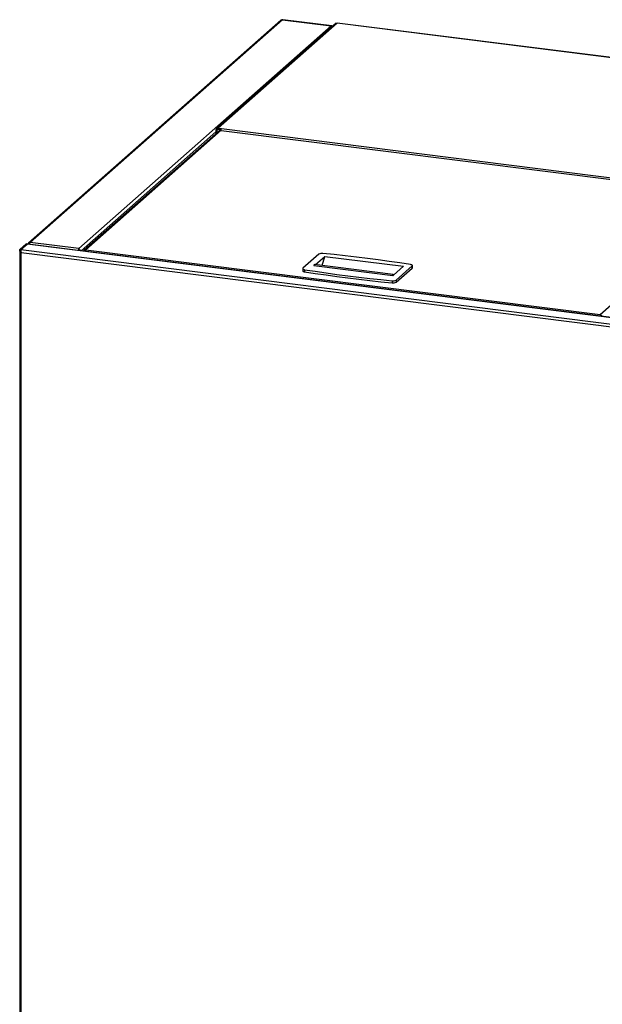
# Model space of a CAD drawing. Units: millimetres. Extents: x 75 to 6270, y 75 to 4380.
# Drawn here: x 3486 to 4011, y 1024 to 1912 of the extents above; entities that cross this region are included whole.
import ezdxf

# ---------------------------------------------------------------- set-up
doc = ezdxf.new("R2010")
doc.units = ezdxf.units.MM
doc.header["$LTSCALE"] = 15

msp = doc.modelspace()

# ---------------------------------------------------------------- linework, layer by layer
at = {"lineweight": 25}
for p, q in [((3721.636, 1911.768), (3493.948, 1710.966)), ((3722.992, 1912.164), (3495.304, 1711.361)), ((3771.269, 1909.06), (3663.515, 1814.03)), ((3772.262, 1909.136), (3664.871, 1814.425)), ((3722.992, 1912.164), (3723.278, 1912.25)), ((3722.992, 1912.164), (3766.91, 1906.631)), ((3767.405, 1906.702), (3723.248, 1912.265)), ((3772.262, 1909.136), (3772.292, 1909.254)), ((4239.502, 1850.269), (3772.262, 1909.136)), ((4239.984, 1850.342), (3772.293, 1909.265)), ((3766.91, 1906.631), (3539.221, 1705.828)), ((3667.626, 1813.243), (3544.154, 1704.351)), ((3667.691, 1812.5), (3545.643, 1704.864)), ((3663.701, 1812.64), (3662.953, 1812.734)), ((3662.953, 1812.734), (3662.953, 1809.122)), ((3663.701, 1812.64), (3664.871, 1813.671)), ((3663.701, 1812.64), (3663.701, 1809.782)), ((3664.871, 1814.425), (3667.911, 1814.042)), ((3664.871, 1813.671), (3664.871, 1814.425)), ((3664.871, 1813.671), (3667.636, 1813.322)), ((3667.804, 1812.397), (4128.964, 1754.297)), ((3667.911, 1814.042), (4129.07, 1755.941)), ((3541.407, 1703.89), (3662.953, 1811.084)), ((4009.515, 1646.421), (4132.348, 1754.75)), ((3486.095, 1705.06), (3491.716, 1710.017)), ((3486.843, 1704.965), (3486.095, 1705.06)), ((3486.843, 1704.965), (3492.465, 1709.923)), ((3486.843, 1703.855), (3486.843, 1704.965)), ((3487.03, 1704.942), (3492.652, 1709.9)), ((3487.03, 1704.942), (4053.985, 1633.512)), ((3492.465, 1709.923), (3491.716, 1710.017)), ((3492.465, 1709.923), (3492.465, 1709.735)), ((3493.164, 1709.957), (3492.652, 1709.9)), ((4059.606, 1638.47), (3492.652, 1709.9)), ((4059.606, 1638.603), (3493.165, 1709.968)), ((3494.834, 1710.193), (3494.402, 1709.812)), ((3539.221, 1705.828), (3495.304, 1711.361)), ((3545.643, 1704.864), (4009.515, 1646.421)), ((3485.962, 1704.373), (3485.962, 695.42)), ((3487.288, 696.269), (3487.288, 1702.246)), ((3487.288, 1702.246), (4051.296, 1631.188)), ((3755.844, 1700.787), (3741.43, 1688.074)), ((3752.756, 1691.463), (3761.146, 1698.862)), ((3758.804, 1690.701), (3761.146, 1698.862)), ((3761.146, 1698.862), (3832.237, 1689.906)), ((3741.236, 1687.721), (3741.236, 1685.835)), ((3822.493, 1681.312), (3751.402, 1690.269)), ((3822.972, 1682.616), (3751.881, 1691.573)), ((3832.237, 1689.906), (3823.169, 1681.908)), ((3825.617, 1677.468), (3840.032, 1690.18)), ((3825.617, 1675.582), (3840.032, 1688.294)), ((3840.032, 1688.294), (3840.032, 1690.18)), ((3840.225, 1688.648), (3840.225, 1690.534)), ((3742.963, 1686.815), (3742.963, 1684.929)), ((3823.169, 1681.908), (3822.493, 1681.312)), ((3823.199, 1682.03), (3823.169, 1681.908)), ((3821.969, 1676.861), (3821.969, 1674.976)), ((3825.617, 1677.468), (3825.617, 1675.582))]:
    msp.add_line(p, q, dxfattribs=at)
at = {"lineweight": 25, "flags": 128}
for points in [[(3667.804, 1812.397), (3667.796, 1812.399), (3667.698, 1812.487), (3667.633, 1812.689), (3667.61, 1812.976), (3667.633, 1813.302), (3667.698, 1813.62), (3667.796, 1813.88), (3667.911, 1814.042)], [(3838.498, 1691.439), (3828.887, 1692.903), (3819.192, 1694.305), (3809.419, 1695.645), (3799.57, 1696.922), (3789.649, 1698.136), (3779.66, 1699.286), (3769.607, 1700.372), (3759.493, 1701.393)], [(3741.43, 1688.074), (3741.282, 1687.894), (3741.236, 1687.709), (3741.295, 1687.523), (3741.456, 1687.345), (3741.714, 1687.179), (3742.06, 1687.032), (3742.481, 1686.91), (3742.963, 1686.815)], [(3751.402, 1690.269), (3751.427, 1690.641), (3751.499, 1691.005), (3751.608, 1691.308), (3751.738, 1691.507), (3751.87, 1691.574), (3751.881, 1691.573)], [(3840.032, 1690.18), (3840.18, 1690.36), (3840.225, 1690.546), (3840.166, 1690.731), (3840.005, 1690.91), (3839.747, 1691.075), (3839.402, 1691.222), (3838.981, 1691.345), (3838.498, 1691.439)], [(3840.032, 1688.294), (3840.18, 1688.474), (3840.225, 1688.648)], [(3741.236, 1685.835), (3741.236, 1685.823), (3741.295, 1685.637), (3741.456, 1685.459), (3741.714, 1685.293), (3742.06, 1685.147), (3742.481, 1685.024), (3742.963, 1684.929)], [(3742.963, 1686.815), (3752.575, 1685.351), (3762.269, 1683.949), (3772.043, 1682.609), (3781.892, 1681.332), (3791.813, 1680.118), (3801.802, 1678.968), (3811.855, 1677.883), (3821.969, 1676.861)], [(3742.963, 1684.929), (3752.575, 1683.465), (3762.269, 1682.063), (3772.043, 1680.723), (3781.892, 1679.446), (3791.813, 1678.233), (3801.802, 1677.083), (3811.855, 1675.997), (3821.969, 1674.976)], [(3822.493, 1681.312), (3822.519, 1681.684), (3822.591, 1682.048), (3822.699, 1682.351), (3822.829, 1682.55), (3822.961, 1682.617), (3823.077, 1682.543), (3823.16, 1682.337), (3823.199, 1682.03)]]:
    msp.add_lwpolyline(points, dxfattribs=at)
at = {"lineweight": 25}
for centre, radius, start, end in [((3722.749, 1910.472), 1.709, 81.841587, 130.661207), ((3664.621, 1812.775), 1.669, 81.398635, 181.420609), ((3664.718, 1812.665), 1.017, 81.398635, 181.420609), ((3495.05, 1709.721), 1.66, 81.226957, 172.483911), ((3495.136, 1709.618), 0.996, 101.834405, 166.982791), ((3758.556, 1695.751), 5.719, 80.571398, 118.298108), ((3822.906, 1682.503), 5.719, 260.571398, 298.298108), ((3822.906, 1680.618), 5.719, 260.571398, 298.298108)]:
    msp.add_arc(centre, radius, start, end, dxfattribs=at)
for points, knots in [([(3771.278, 1909.047), (3771.397, 1909.13), (3771.66, 1909.314), (3772.049, 1909.199), (3772.262, 1909.136)], [0, 0, 0, 0, 0.4528702, 1, 1, 1, 1]), ([(3768.102, 1906.267), (3768.076, 1906.304), (3767.93, 1906.515), (3767.591, 1906.689), (3767.206, 1906.732), (3766.976, 1906.653), (3766.91, 1906.631)], [0, 0, 0, 0, 0.0818861, 0.4640104, 0.8461344, 1, 1, 1, 1]), ([(3768.105, 1906.27), (3767.987, 1906.346), (3767.635, 1906.574), (3767.199, 1906.608), (3766.91, 1906.631)], [0, 0, 0, 0, 0.33556446, 1, 1, 1, 1]), ([(3487.072, 1703.248), (3486.999, 1703.391), (3486.822, 1703.737), (3486.725, 1704.323), (3486.804, 1704.751), (3486.843, 1704.965)], [0, 0, 0, 0, 0.2599651, 0.6299825, 1, 1, 1, 1]), ([(3487.03, 1704.942), (3487.018, 1704.833), (3486.995, 1704.616), (3486.992, 1704.022), (3487.049, 1703.313), (3487.158, 1702.692), (3487.258, 1702.349), (3487.288, 1702.246)], [0, 0, 0, 0, 0.2258404, 0.4517375, 0.6776349, 0.9035321, 1, 1, 1, 1]), ([(3495.304, 1711.361), (3495.22, 1711.247), (3495.054, 1711.018), (3494.855, 1710.417), (3494.792, 1709.961), (3494.766, 1709.767)], [0, 0, 0, 0, 0.365181, 0.730362, 1, 1, 1, 1]), ([(3539.329, 1704.152), (3539.298, 1704.354), (3539.224, 1704.827), (3539.207, 1705.455), (3539.217, 1705.704), (3539.221, 1705.828)], [0, 0, 0, 0, 0.269638, 0.634819, 1, 1, 1, 1]), ([(3539.221, 1705.828), (3539.388, 1705.733), (3539.75, 1705.526), (3540.184, 1704.885), (3540.445, 1704.328), (3540.438, 1704.014), (3540.438, 1704.013)], [0, 0, 0, 0, 0.2977258, 0.647835, 0.9980757, 1, 1, 1, 1]), ([(3539.364, 1704.657), (3539.323, 1704.833), (3539.235, 1705.206), (3539.226, 1705.521), (3539.221, 1705.688)], [0, 0, 0, 0, 0.4712164, 1, 1, 1, 1]), ([(3539.221, 1705.074), (3539.331, 1704.968), (3539.557, 1704.751), (3539.669, 1704.322), (3539.727, 1704.102)], [0, 0, 0, 0, 0.4885005, 1, 1, 1, 1]), ([(3545.643, 1704.864), (3545.368, 1704.847), (3544.819, 1704.814), (3544.136, 1704.381), (3543.726, 1703.945), (3543.651, 1703.646), (3543.642, 1703.609)], [0, 0, 0, 0, 0.3184409, 0.6368819, 0.9553228, 1, 1, 1, 1]), ([(3543.827, 1703.586), (3543.914, 1703.689), (3544.21, 1704.039), (3544.828, 1704.555), (3545.365, 1704.758), (3545.643, 1704.864)], [0, 0, 0, 0, 0.1678503, 0.569232, 1, 1, 1, 1]), ([(3539.536, 1704.126), (3539.505, 1704.215), (3539.424, 1704.444), (3539.375, 1704.617), (3539.345, 1704.722)], [0, 0, 0, 0, 0.3901394, 1, 1, 1, 1]), ([(4009.515, 1646.421), (4009.571, 1646.31), (4009.694, 1646.068), (4009.879, 1645.49), (4010.062, 1645.021), (4010.134, 1644.836)], [0, 0, 0, 0, 0.33778806, 0.73905629, 1, 1, 1, 1]), ([(4011.098, 1644.715), (4011.095, 1644.753), (4011.071, 1645.065), (4010.756, 1645.592), (4010.205, 1646.181), (4009.745, 1646.341), (4009.515, 1646.421)], [0, 0, 0, 0, 0.0446772, 0.3631181, 0.6815591, 1, 1, 1, 1]), ([(4010.236, 1644.821), (4010.161, 1644.937), (4010.013, 1645.166), (4009.903, 1645.456), (4009.849, 1645.6)], [0, 0, 0, 0, 0.50627183, 1, 1, 1, 1]), ([(4010.323, 1644.813), (4010.29, 1644.913), (4010.206, 1645.168), (4010.025, 1645.338), (4009.914, 1645.441)], [0, 0, 0, 0, 0.3932104, 1, 1, 1, 1])]:
    msp.add_open_spline(points, degree=3, knots=knots, dxfattribs=at)
msp.add_open_spline([(3487.288, 1702.246), (3487.047, 1702.448), (3486.566, 1702.853), (3486.1, 1703.564), (3485.896, 1704.314), (3486.029, 1704.811), (3486.095, 1705.06)], degree=3, dxfattribs=at)

doc.saveas('drawing.dxf')
